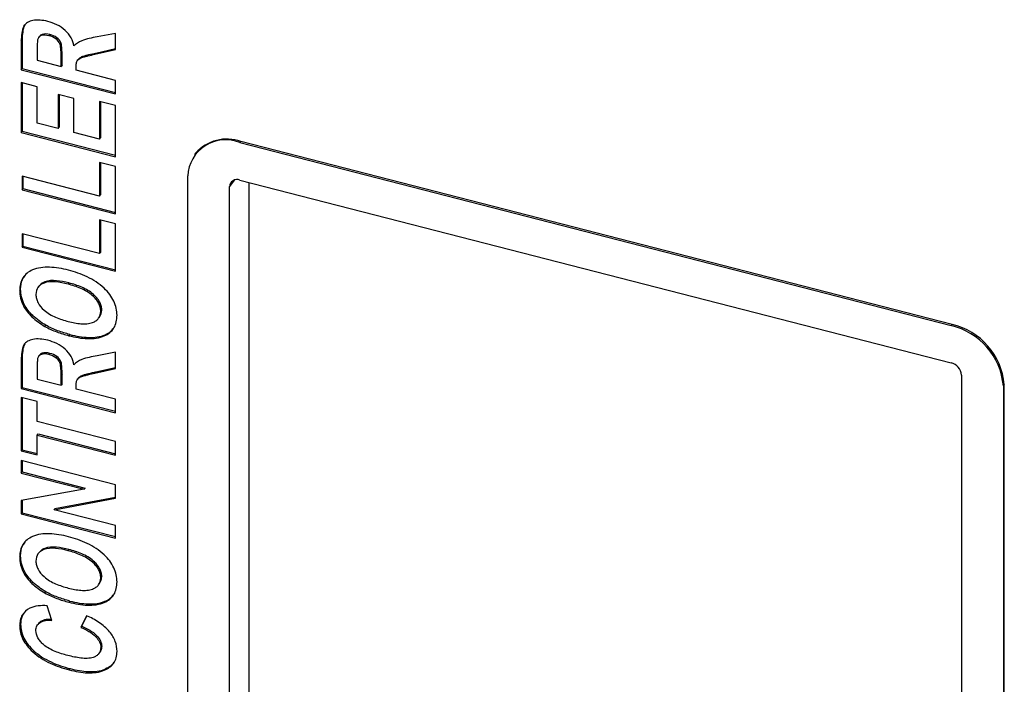
# Model space of a CAD drawing. Units: millimetres. Extents: x 13679 to 14099, y -7663 to -7366.
# Drawn here: x 14003 to 14020, y -7478 to -7466 of the extents above; entities that cross this region are included whole.
import ezdxf

# ---------------------------------------------------------------- set-up
doc = ezdxf.new("R2010")
doc.units = ezdxf.units.MM
doc.header["$LTSCALE"] = 10
doc.layers.add('1轮廓实线层', color=7, linetype='Continuous')

msp = doc.modelspace()

# ---------------------------------------------------------------- linework, layer by layer
at = {"layer": '1轮廓实线层'}
for p, q in [((14002.6404, -7466.382511), (14002.65667, -7466.361416)), ((14002.595533, -7466.644481), (14002.611803, -7466.623386)), ((14002.595533, -7466.644481), (14002.595533, -7467.144164)), ((14002.611803, -7466.623386), (14002.611803, -7467.123069)), ((14002.914613, -7466.560174), (14002.898344, -7466.581269)), ((14002.960644, -7466.527772), (14002.944376, -7466.548867)), ((14003.094125, -7466.529998), (14003.077855, -7466.551093)), ((14003.217685, -7466.585631), (14003.201416, -7466.606726)), ((14004.239915, -7466.509697), (14003.919115, -7466.570813)), ((14004.239915, -7466.793626), (14004.239915, -7466.509697)), ((14002.87371, -7466.792977), (14002.87371, -7466.978253)), ((14003.286884, -7466.670214), (14003.270613, -7466.691309)), ((14003.8821, -7466.8733), (14004.239915, -7466.793626)), ((14003.898369, -7466.852205), (14004.239915, -7466.776154)), ((14002.87371, -7466.978253), (14003.290974, -7467.0855)), ((14003.307244, -7466.888754), (14003.290974, -7466.909849)), ((14003.290974, -7467.0855), (14003.290974, -7466.909849)), ((14003.307244, -7467.064405), (14003.307244, -7466.888754)), ((14003.596377, -7466.95801), (14003.580109, -7466.979105)), ((14003.640938, -7466.936436), (14003.657207, -7466.915341)), ((14003.8821, -7466.8733), (14003.898369, -7466.852205)), ((14002.595533, -7467.144164), (14002.611803, -7467.123069)), ((14002.595533, -7467.144164), (14004.239915, -7467.566811)), ((14002.611803, -7467.123069), (14004.239915, -7467.541535)), ((14003.307244, -7467.064405), (14003.290974, -7467.0855)), ((14003.553447, -7467.152962), (14003.553447, -7467.104839)), ((14004.239915, -7467.329402), (14003.553447, -7467.152962)), ((14004.239915, -7467.566811), (14004.239915, -7467.329402)), ((14002.87371, -7467.440239), (14002.595533, -7467.368741)), ((14002.595533, -7467.368741), (14002.595533, -7468.240579)), ((14002.611803, -7467.372923), (14002.611803, -7468.219484)), ((14002.87371, -7468.074668), (14002.87371, -7467.440239)), ((14003.51531, -7467.64926), (14003.238256, -7467.57805)), ((14003.238256, -7467.57805), (14003.238256, -7468.168365)), ((14003.254525, -7467.582232), (14003.254525, -7468.14727)), ((14003.51531, -7468.239575), (14003.51531, -7467.64926)), ((14004.239915, -7467.76893), (14003.96286, -7467.69772)), ((14003.96286, -7467.69772), (14003.96286, -7468.354607)), ((14003.97913, -7467.701902), (14003.97913, -7468.333512)), ((14004.239915, -7468.663226), (14004.239915, -7467.76893)), ((14003.238256, -7468.168365), (14002.87371, -7468.074668)), ((14003.238256, -7468.168365), (14003.254525, -7468.14727)), ((14002.595533, -7468.240579), (14002.611803, -7468.219484)), ((14002.595533, -7468.240579), (14004.239915, -7468.663226)), ((14002.611803, -7468.219484), (14004.239915, -7468.63795)), ((14003.96286, -7468.354607), (14003.51531, -7468.239575)), ((14003.96286, -7468.354607), (14003.97913, -7468.333512)), ((14006.432424, -7468.396179), (14006.416155, -7468.417274)), ((14006.416155, -7468.417274), (14018.840373, -7471.61061)), ((14018.856642, -7471.589515), (14006.432424, -7468.396179)), ((14005.64057, -7468.60201), (14005.624302, -7468.623105)), ((14004.239915, -7468.83246), (14003.96286, -7468.761251)), ((14003.96286, -7468.761251), (14003.96286, -7469.351566)), ((14003.97913, -7468.765432), (14003.97913, -7469.330471)), ((14004.239915, -7469.660185), (14004.239915, -7468.83246)), ((14003.96286, -7469.351566), (14002.608993, -7469.003589)), ((14002.608993, -7469.003589), (14002.608993, -7469.240998)), ((14002.625263, -7469.00777), (14002.625263, -7469.219903)), ((14005.50261, -7488.922607), (14005.50261, -7468.999011)), ((14002.608993, -7469.240998), (14002.625263, -7469.219903)), ((14002.625263, -7469.219903), (14004.239915, -7469.634909)), ((14006.233446, -7469.186854), (14006.324315, -7469.069032)), ((14006.233446, -7489.11045), (14006.233446, -7469.186854)), ((14006.416155, -7469.070507), (14018.840373, -7472.263842)), ((14006.575104, -7488.667453), (14006.575104, -7469.111361)), ((14002.608993, -7469.240998), (14004.239915, -7469.660185)), ((14003.96286, -7469.351566), (14003.97913, -7469.330471)), ((14004.239915, -7469.835837), (14003.96286, -7469.764627)), ((14003.96286, -7469.764627), (14003.96286, -7470.354943)), ((14003.97913, -7469.768809), (14003.97913, -7470.333848)), ((14004.239915, -7470.663563), (14004.239915, -7469.835837)), ((14003.96286, -7470.354943), (14002.608993, -7470.006966)), ((14002.608993, -7470.006966), (14002.608993, -7470.244375)), ((14002.625263, -7470.011147), (14002.625263, -7470.22328)), ((14002.608993, -7470.244375), (14002.625263, -7470.22328)), ((14002.608993, -7470.244375), (14004.239915, -7470.663563)), ((14002.625263, -7470.22328), (14004.239915, -7470.638286)), ((14003.96286, -7470.354943), (14003.97913, -7470.333848)), ((14002.907175, -7470.917645), (14002.890905, -7470.93874)), ((14003.006884, -7470.847716), (14002.990615, -7470.868811)), ((14003.428385, -7470.866824), (14003.412115, -7470.887919)), ((14002.567492, -7470.997267), (14002.58376, -7470.976172)), ((14003.857989, -7471.068678), (14003.841718, -7471.089773)), ((14002.63265, -7471.267435), (14002.648919, -7471.24634)), ((14002.780883, -7471.457756), (14002.797152, -7471.43666)), ((14003.945157, -7471.484207), (14003.961428, -7471.463112)), ((14004.000442, -7471.337888), (14003.984172, -7471.358983)), ((14003.006152, -7471.6248), (14003.022422, -7471.603704)), ((14018.856642, -7471.589515), (14018.840373, -7471.61061)), ((14003.444089, -7471.765958), (14003.427819, -7471.787054)), ((14004.045022, -7471.7911), (14004.061292, -7471.770005)), ((14002.640401, -7471.948801), (14002.65667, -7471.927706)), ((14002.914613, -7472.126464), (14002.898344, -7472.147559)), ((14002.960646, -7472.094062), (14002.944376, -7472.115157)), ((14003.094125, -7472.096288), (14003.077855, -7472.117383)), ((14003.217685, -7472.151921), (14003.201415, -7472.173016)), ((14004.239915, -7472.075988), (14003.919115, -7472.137103)), ((14004.239915, -7472.359916), (14004.239915, -7472.075988)), ((14002.595533, -7472.210771), (14002.611803, -7472.189676)), ((14002.595533, -7472.210771), (14002.595533, -7472.710455)), ((14002.611803, -7472.189676), (14002.611803, -7472.689359)), ((14003.286884, -7472.236505), (14003.270614, -7472.257601)), ((14002.87371, -7472.359268), (14002.87371, -7472.544543)), ((14003.307244, -7472.455045), (14003.290974, -7472.47614)), ((14003.290974, -7472.651791), (14003.290974, -7472.47614)), ((14003.307244, -7472.630696), (14003.307244, -7472.455045)), ((14003.640938, -7472.502728), (14003.657207, -7472.481632)), ((14003.8821, -7472.439591), (14004.239915, -7472.359916)), ((14003.8821, -7472.439591), (14003.898369, -7472.418496)), ((14003.898369, -7472.418496), (14004.239915, -7472.342445)), ((14019.023082, -7472.474111), (14019.023082, -7492.397707)), ((14002.87371, -7472.544543), (14003.290974, -7472.651791)), ((14003.307244, -7472.630696), (14003.290974, -7472.651791)), ((14003.553447, -7472.719253), (14003.553447, -7472.67113)), ((14003.596378, -7472.524299), (14003.580109, -7472.545394)), ((14019.770188, -7472.640859), (14019.753918, -7472.661954)), ((14019.753918, -7472.661954), (14019.753918, -7492.585551)), ((14019.770188, -7492.564455), (14019.770188, -7472.640859)), ((14002.595533, -7472.710455), (14002.611803, -7472.689359)), ((14002.595533, -7472.710455), (14004.239915, -7473.133102)), ((14002.611803, -7472.689359), (14004.239915, -7473.107826)), ((14004.239915, -7472.895692), (14003.553447, -7472.719253)), ((14002.87371, -7472.935948), (14002.595533, -7472.86445)), ((14002.595533, -7472.86445), (14002.595533, -7473.798849)), ((14002.611803, -7472.868632), (14002.611803, -7473.777754)), ((14002.87371, -7473.284042), (14002.87371, -7472.935948)), ((14004.239915, -7473.133102), (14004.239915, -7472.895692)), ((14004.239915, -7473.635191), (14002.87371, -7473.284042)), ((14002.87371, -7473.521452), (14002.889979, -7473.500357)), ((14002.87371, -7473.521452), (14004.239915, -7473.872601)), ((14002.87371, -7473.870348), (14002.87371, -7473.521452)), ((14002.889979, -7473.500357), (14004.239915, -7473.847324)), ((14004.239915, -7473.872601), (14004.239915, -7473.635191)), ((14002.595533, -7473.798849), (14002.611803, -7473.777754)), ((14002.595533, -7473.798849), (14002.87371, -7473.870348)), ((14002.611803, -7473.777754), (14002.87371, -7473.845071)), ((14004.239915, -7474.388324), (14002.595533, -7473.965677)), ((14002.595533, -7473.965677), (14002.595533, -7474.186244)), ((14002.611803, -7473.969858), (14002.611803, -7474.165149)), ((14002.595533, -7474.186244), (14002.611803, -7474.165149)), ((14002.595533, -7474.186244), (14003.693657, -7474.468489)), ((14002.611803, -7474.165149), (14003.709927, -7474.447394)), ((14004.239915, -7474.626537), (14004.239915, -7474.388324)), ((14003.693657, -7474.468489), (14002.595533, -7474.667479)), ((14003.693657, -7474.468489), (14003.709927, -7474.447394)), ((14002.595533, -7474.667479), (14002.595533, -7474.898473)), ((14002.611803, -7474.664531), (14002.611803, -7474.877378)), ((14003.167589, -7474.824939), (14004.239915, -7474.626537)), ((14003.183859, -7474.803844), (14004.239915, -7474.608452)), ((14002.595533, -7474.898473), (14002.611803, -7474.877378)), ((14002.595533, -7474.898473), (14004.239915, -7475.32112)), ((14002.611803, -7474.877378), (14004.239915, -7475.295844)), ((14003.167589, -7474.824939), (14003.183859, -7474.803844)), ((14004.239915, -7475.100553), (14003.167589, -7474.824939)), ((14004.239915, -7475.32112), (14004.239915, -7475.100553)), ((14002.907175, -7475.571192), (14002.890906, -7475.592287)), ((14003.006883, -7475.501263), (14002.990613, -7475.522358)), ((14003.428385, -7475.520372), (14003.412115, -7475.541467)), ((14002.567492, -7475.650815), (14002.58376, -7475.62972)), ((14003.857989, -7475.722225), (14003.841718, -7475.74332)), ((14002.63265, -7475.920983), (14002.648919, -7475.899887)), ((14002.780884, -7476.111303), (14002.797152, -7476.090208)), ((14003.945157, -7476.137755), (14003.961427, -7476.116659)), ((14004.000442, -7475.991436), (14003.984172, -7476.012531)), ((14003.006152, -7476.278347), (14003.022422, -7476.257251)), ((14003.444089, -7476.419506), (14003.427819, -7476.440601)), ((14004.045022, -7476.444648), (14004.061292, -7476.423553)), ((14003.127209, -7476.757148), (14003.048692, -7476.501963)), ((14002.925307, -7476.792678), (14002.941577, -7476.771582)), ((14003.737402, -7476.675771), (14003.63533, -7476.879727)), ((14003.6516, -7476.858631), (14003.741896, -7476.678207)), ((14002.567492, -7476.849091), (14002.58376, -7476.827997)), ((14002.899751, -7476.809201), (14002.883481, -7476.830296)), ((14003.6516, -7476.858631), (14003.63533, -7476.879727)), ((14003.899767, -7477.04572), (14003.916037, -7477.024626)), ((14002.795192, -7477.30624), (14002.811461, -7477.285144)), ((14003.950122, -7477.339788), (14003.966391, -7477.318693)), ((14003.984172, -7477.230057), (14004.000442, -7477.208962)), ((14003.432306, -7477.621583), (14003.448575, -7477.600488)), ((14004.045022, -7477.628492), (14004.061292, -7477.607396))]:
    msp.add_line(p, q, dxfattribs=at)
for centre, radius, start, end in [((14006.162472, -7469.02707), 0.660459, 67.4120822, 177.5650935), ((14006.190015, -7469.089696), 0.734661, 70.733646, 138.4078383), ((14006.365418, -7469.192466), 0.132092, 67.4119876, 177.5650738), ((14018.567351, -7472.770422), 1.191514, 5.2230793, 76.7536488), ((14018.583622, -7472.749326), 1.191513, 5.2230308, 76.7536973), ((14018.785769, -7472.495804), 0.238302, 5.222941, 76.7536973)]:
    msp.add_arc(centre, radius, start, end, dxfattribs=at)
for points, knots in [([(14002.79785, -7466.286294), (14002.764379, -7466.29276), (14002.732728, -7466.303256), (14002.678767, -7466.334615), (14002.656059, -7466.35596), (14002.6404, -7466.382511)], [0, 0, 0, 0, 0.5, 0.5, 1, 1, 1, 1]), ([(14003.362484, -7466.457643), (14003.318345, -7466.418025), (14003.268199, -7466.385124), (14003.16468, -7466.333873), (14003.110654, -7466.314894), (14003.056543, -7466.300986)], [0, 0, 0, 0, 0.5, 0.5, 1, 1, 1, 1]), ([(14002.6404, -7466.382511), (14002.618703, -7466.419302), (14002.609599, -7466.463175), (14002.597526, -7466.552126), (14002.595533, -7466.598073), (14002.595533, -7466.644481)], [0, 0, 0, 0, 0.5, 0.5, 1, 1, 1, 1]), ([(14002.65667, -7466.361416), (14002.634972, -7466.398207), (14002.625868, -7466.442079), (14002.613796, -7466.531031), (14002.611803, -7466.576978), (14002.611803, -7466.623386)], [0, 0, 0, 0, 0.5, 0.5, 1, 1, 1, 1]), ([(14003.514189, -7466.729009), (14003.505227, -7466.68114), (14003.489364, -7466.632396), (14003.439531, -7466.539927), (14003.404691, -7466.495528), (14003.362484, -7466.457643)], [0, 0, 0, 0, 0.5, 0.5, 1, 1, 1, 1]), ([(14002.880048, -7466.621445), (14002.876996, -7466.634945), (14002.876676, -7466.649315), (14002.875254, -7466.677805), (14002.874828, -7466.692143), (14002.87388, -7466.735232), (14002.87371, -7466.764082), (14002.87371, -7466.792977)], [0, 0, 0, 0, 0.25, 0.25, 0.5, 0.5, 1, 1, 1, 1]), ([(14002.944375, -7466.548867), (14002.927588, -7466.554955), (14002.912994, -7466.56436), (14002.891208, -7466.589068), (14002.883879, -7466.6045), (14002.880048, -7466.621445)], [0, 0, 0, 0, 0.5, 0.5, 1, 1, 1, 1]), ([(14002.960644, -7466.527772), (14002.950779, -7466.531847), (14002.932408, -7466.539434), (14002.921366, -7466.554537), (14002.916254, -7466.56153)], [0, 0, 0, 0, 0.5370103978, 1, 1, 1, 1]), ([(14003.919115, -7466.570812), (14003.873273, -7466.579445), (14003.827702, -7466.588648), (14003.737993, -7466.609763), (14003.693354, -7466.620909), (14003.65242, -7466.638013)], [0, 0, 0, 0, 0.5, 0.5, 1, 1, 1, 1]), ([(14003.290974, -7466.909849), (14003.290974, -7466.874018), (14003.290419, -7466.838055), (14003.287209, -7466.78355), (14003.285758, -7466.765308), (14003.280936, -7466.728484), (14003.278523, -7466.710072), (14003.270614, -7466.691309)], [0, 0, 0, 0, 0.5, 0.5, 0.75, 0.75, 1, 1, 1, 1]), ([(14003.307244, -7466.888754), (14003.307244, -7466.852922), (14003.306688, -7466.816957), (14003.303478, -7466.76245), (14003.302027, -7466.744207), (14003.297205, -7466.707382), (14003.294791, -7466.688969), (14003.28688, -7466.670205)], [0, 0, 0, 0, 0.5, 0.5, 0.75, 0.75, 1, 1, 1, 1]), ([(14003.553447, -7467.104839), (14003.553447, -7467.08458), (14003.554304, -7467.064526), (14003.559539, -7467.025658), (14003.563586, -7467.006625), (14003.57269, -7466.990322)], [0, 0, 0, 0, 0.5, 0.5, 1, 1, 1, 1]), ([(14003.59719, -7466.958638), (14003.600059, -7466.95464), (14003.608554, -7466.942795), (14003.629241, -7466.928337), (14003.647809, -7466.919708), (14003.657207, -7466.915341)], [0, 0, 0, 0, 0.20107775, 0.595607906, 1, 1, 1, 1]), ([(14003.640938, -7466.936436), (14003.659597, -7466.928779), (14003.679509, -7466.923151), (14003.71939, -7466.912019), (14003.739544, -7466.906841), (14003.800275, -7466.891792), (14003.841125, -7466.882424), (14003.882099, -7466.8733)], [0, 0, 0, 0, 0.25, 0.25, 0.5, 0.5, 1, 1, 1, 1]), ([(14003.657207, -7466.915341), (14003.675867, -7466.907684), (14003.695779, -7466.902056), (14003.735659, -7466.890924), (14003.755814, -7466.885746), (14003.816545, -7466.870697), (14003.857395, -7466.861328), (14003.898369, -7466.852205)], [0, 0, 0, 0, 0.25, 0.25, 0.5, 0.5, 1, 1, 1, 1]), ([(14003.419967, -7470.644508), (14003.309069, -7470.616004), (14003.198, -7470.596157), (14003.036864, -7470.590502), (14002.98401, -7470.592788), (14002.884257, -7470.607828), (14002.836971, -7470.620526), (14002.792949, -7470.639749)], [0, 0, 0, 0, 0.5, 0.5, 0.75, 0.75, 1, 1, 1, 1]), ([(14002.792949, -7470.639749), (14002.721856, -7470.670794), (14002.662024, -7470.717255), (14002.603932, -7470.809938), (14002.589638, -7470.844799), (14002.571575, -7470.918043), (14002.567491, -7470.95707), (14002.567491, -7470.997267)], [0, 0, 0, 0, 0.5, 0.5, 0.75, 0.75, 1, 1, 1, 1]), ([(14002.58376, -7470.976172), (14002.586496, -7470.915608), (14002.590664, -7470.823349), (14002.646551, -7470.760384), (14002.665751, -7470.738753)], [0, 0, 0, 0, 0.656454732, 1, 1, 1, 1]), ([(14004.043341, -7470.959736), (14003.955544, -7470.876967), (14003.852395, -7470.811288), (14003.640591, -7470.709986), (14003.530062, -7470.672805), (14003.419967, -7470.644508)], [0, 0, 0, 0, 0.5, 0.5, 1, 1, 1, 1]), ([(14002.990614, -7470.868811), (14002.969506, -7470.876924), (14002.949984, -7470.886898), (14002.915012, -7470.911617), (14002.899463, -7470.926621), (14002.862739, -7470.977832), (14002.851276, -7471.021267), (14002.851276, -7471.067801)], [0, 0, 0, 0, 0.25, 0.25, 0.5, 0.5, 1, 1, 1, 1]), ([(14003.006884, -7470.847716), (14002.975029, -7470.860959), (14002.934775, -7470.877695), (14002.914613, -7470.91261), (14002.910406, -7470.919895)], [0, 0, 0, 0, 0.791343616, 1, 1, 1, 1]), ([(14003.412116, -7470.887919), (14003.338623, -7470.869029), (14003.26505, -7470.854329), (14003.121036, -7470.842785), (14003.050737, -7470.845702), (14002.990614, -7470.868811)], [0, 0, 0, 0, 0.5, 0.5, 1, 1, 1, 1]), ([(14003.428385, -7470.866824), (14003.354892, -7470.847934), (14003.281319, -7470.833233), (14003.137306, -7470.82169), (14003.067006, -7470.824607), (14003.006884, -7470.847716)], [0, 0, 0, 0, 0.5, 0.5, 1, 1, 1, 1]), ([(14003.841719, -7471.089772), (14003.780178, -7471.034609), (14003.709076, -7470.994975), (14003.562243, -7470.930927), (14003.487111, -7470.907195), (14003.412116, -7470.887919)], [0, 0, 0, 0, 0.5, 0.5, 1, 1, 1, 1]), ([(14003.857988, -7471.068677), (14003.796447, -7471.013514), (14003.725346, -7470.973879), (14003.578513, -7470.909832), (14003.503381, -7470.8861), (14003.428385, -7470.866824)], [0, 0, 0, 0, 0.5, 0.5, 1, 1, 1, 1]), ([(14002.851276, -7471.067801), (14002.851276, -7471.091287), (14002.853975, -7471.115088), (14002.865884, -7471.16345), (14002.875268, -7471.188085), (14002.912263, -7471.258672), (14002.949491, -7471.30271), (14002.992329, -7471.340888)], [0, 0, 0, 0, 0.25, 0.25, 0.5, 0.5, 1, 1, 1, 1]), ([(14003.984172, -7471.358983), (14003.984172, -7471.335766), (14003.981348, -7471.312224), (14003.968924, -7471.264361), (14003.959189, -7471.240094), (14003.9339, -7471.193758), (14003.918038, -7471.171051), (14003.882482, -7471.128577), (14003.862808, -7471.108676), (14003.841719, -7471.089772)], [0, 0, 0, 0, 0.25, 0.25, 0.5, 0.5, 0.75, 0.75, 1, 1, 1, 1]), ([(14004.000442, -7471.337888), (14004.000442, -7471.314671), (14003.997618, -7471.291129), (14003.985194, -7471.243266), (14003.975459, -7471.218999), (14003.95017, -7471.172663), (14003.934308, -7471.149956), (14003.898751, -7471.107482), (14003.879077, -7471.087581), (14003.857988, -7471.068677)], [0, 0, 0, 0, 0.25, 0.25, 0.5, 0.5, 0.75, 0.75, 1, 1, 1, 1]), ([(14004.267957, -7471.431121), (14004.267957, -7471.391032), (14004.263983, -7471.350467), (14004.246138, -7471.268152), (14004.23191, -7471.225896), (14004.174409, -7471.104159), (14004.114632, -7471.026944), (14004.043341, -7470.959736)], [0, 0, 0, 0, 0.25, 0.25, 0.5, 0.5, 1, 1, 1, 1]), ([(14002.992329, -7471.340888), (14003.053241, -7471.395172), (14003.123417, -7471.43416), (14003.268419, -7471.497169), (14003.342577, -7471.520516), (14003.416602, -7471.539543)], [0, 0, 0, 0, 0.5, 0.5, 1, 1, 1, 1]), ([(14003.840877, -7471.556578), (14003.862146, -7471.548516), (14003.881906, -7471.538672), (14003.917515, -7471.514371), (14003.933509, -7471.499643), (14003.971715, -7471.449063), (14003.984172, -7471.405787), (14003.984172, -7471.358983)], [0, 0, 0, 0, 0.25, 0.25, 0.5, 0.5, 1, 1, 1, 1]), ([(14003.958167, -7471.460827), (14003.969454, -7471.446384), (14003.9962, -7471.412161), (14003.998888, -7471.365092), (14004.000442, -7471.337888)], [0, 0, 0, 0, 0.4220390427, 1, 1, 1, 1]), ([(14004.045023, -7471.7911), (14004.116335, -7471.760162), (14004.175587, -7471.7129), (14004.232548, -7471.619216), (14004.246443, -7471.584117), (14004.264003, -7471.510507), (14004.267957, -7471.471363), (14004.267957, -7471.431121)], [0, 0, 0, 0, 0.5, 0.5, 0.75, 0.75, 1, 1, 1, 1]), ([(14003.006152, -7471.624799), (14003.073499, -7471.663451), (14003.143597, -7471.694583), (14003.285065, -7471.747232), (14003.356444, -7471.768708), (14003.427819, -7471.787053)], [0, 0, 0, 0, 0.5, 0.5, 1, 1, 1, 1]), ([(14003.444089, -7471.765958), (14003.372693, -7471.747608), (14003.30127, -7471.726117), (14003.159762, -7471.673445), (14003.08981, -7471.642379), (14003.022422, -7471.603704)], [0, 0, 0, 0, 0.5, 0.5, 1, 1, 1, 1]), ([(14003.416602, -7471.539543), (14003.490641, -7471.558572), (14003.564803, -7471.573075), (14003.673217, -7471.58095), (14003.708591, -7471.581199), (14003.777132, -7471.574828), (14003.810512, -7471.568087), (14003.840877, -7471.556578)], [0, 0, 0, 0, 0.5, 0.5, 0.75, 0.75, 1, 1, 1, 1]), ([(14003.427819, -7471.787053), (14003.537025, -7471.815122), (14003.646409, -7471.834627), (14003.805014, -7471.839917), (14003.856993, -7471.837536), (14003.955104, -7471.822519), (14004.001621, -7471.809929), (14004.045023, -7471.7911)], [0, 0, 0, 0, 0.5, 0.5, 0.75, 0.75, 1, 1, 1, 1]), ([(14003.444089, -7471.765958), (14003.553294, -7471.794027), (14003.662678, -7471.813532), (14003.821283, -7471.818822), (14003.873263, -7471.81644), (14003.971373, -7471.801424), (14004.017891, -7471.788834), (14004.061292, -7471.770005)], [0, 0, 0, 0, 0.5, 0.5, 0.75, 0.75, 1, 1, 1, 1]), ([(14004.061292, -7471.770005), (14004.095969, -7471.753704), (14004.15484, -7471.726028), (14004.189058, -7471.674666), (14004.203121, -7471.653557)], [0, 0, 0, 0, 0.589024817, 1, 1, 1, 1]), ([(14002.640401, -7471.948801), (14002.618703, -7471.985592), (14002.609599, -7472.029465), (14002.597526, -7472.118417), (14002.595533, -7472.164364), (14002.595533, -7472.210772)], [0, 0, 0, 0, 0.5, 0.5, 1, 1, 1, 1]), ([(14002.65667, -7471.927706), (14002.634972, -7471.964497), (14002.625868, -7472.00837), (14002.613796, -7472.097321), (14002.611803, -7472.143269), (14002.611803, -7472.189677)], [0, 0, 0, 0, 0.5, 0.5, 1, 1, 1, 1]), ([(14002.797851, -7471.852585), (14002.764379, -7471.859051), (14002.732728, -7471.869547), (14002.678768, -7471.900906), (14002.656059, -7471.922251), (14002.640401, -7471.948801)], [0, 0, 0, 0, 0.5, 0.5, 1, 1, 1, 1]), ([(14003.362484, -7472.023934), (14003.318345, -7471.984315), (14003.268199, -7471.951415), (14003.16468, -7471.900164), (14003.110654, -7471.881185), (14003.056543, -7471.867277)], [0, 0, 0, 0, 0.5, 0.5, 1, 1, 1, 1]), ([(14002.944376, -7472.115157), (14002.927588, -7472.121246), (14002.912993, -7472.13065), (14002.891208, -7472.155359), (14002.883879, -7472.170791), (14002.880048, -7472.187736)], [0, 0, 0, 0, 0.5, 0.5, 1, 1, 1, 1]), ([(14002.960646, -7472.094062), (14002.95078, -7472.098137), (14002.932407, -7472.105724), (14002.921366, -7472.120828), (14002.916254, -7472.127821)], [0, 0, 0, 0, 0.537025173, 1, 1, 1, 1]), ([(14003.514189, -7472.295301), (14003.505227, -7472.247431), (14003.489363, -7472.198687), (14003.439531, -7472.106217), (14003.404691, -7472.061819), (14003.362484, -7472.023934)], [0, 0, 0, 0, 0.5, 0.5, 1, 1, 1, 1]), ([(14003.919115, -7472.137103), (14003.873273, -7472.145735), (14003.827702, -7472.154939), (14003.737993, -7472.176053), (14003.693354, -7472.187199), (14003.65242, -7472.204304)], [0, 0, 0, 0, 0.5, 0.5, 1, 1, 1, 1]), ([(14002.880048, -7472.187736), (14002.876996, -7472.201237), (14002.876676, -7472.215606), (14002.875254, -7472.244097), (14002.874828, -7472.258435), (14002.87388, -7472.301524), (14002.87371, -7472.330373), (14002.87371, -7472.359269)], [0, 0, 0, 0, 0.25, 0.25, 0.5, 0.5, 1, 1, 1, 1]), ([(14003.290974, -7472.476141), (14003.290974, -7472.44031), (14003.290419, -7472.404346), (14003.287209, -7472.349841), (14003.285758, -7472.331599), (14003.280937, -7472.294776), (14003.278523, -7472.276364), (14003.270614, -7472.257601)], [0, 0, 0, 0, 0.5, 0.5, 0.75, 0.75, 1, 1, 1, 1]), ([(14003.307244, -7472.455045), (14003.307244, -7472.419213), (14003.306688, -7472.383248), (14003.303478, -7472.328741), (14003.302027, -7472.310498), (14003.297205, -7472.273673), (14003.294792, -7472.255261), (14003.28688, -7472.236497)], [0, 0, 0, 0, 0.5, 0.5, 0.75, 0.75, 1, 1, 1, 1]), ([(14003.597191, -7472.524929), (14003.600059, -7472.52093), (14003.608554, -7472.509086), (14003.62924, -7472.494627), (14003.647809, -7472.485999), (14003.657207, -7472.481632)], [0, 0, 0, 0, 0.201060338, 0.595601737, 1, 1, 1, 1]), ([(14003.640938, -7472.502727), (14003.659598, -7472.49507), (14003.67951, -7472.489442), (14003.71939, -7472.47831), (14003.739544, -7472.473132), (14003.800275, -7472.458082), (14003.841125, -7472.448714), (14003.882099, -7472.43959)], [0, 0, 0, 0, 0.25, 0.25, 0.5, 0.5, 1, 1, 1, 1]), ([(14003.657208, -7472.481632), (14003.675867, -7472.473975), (14003.695779, -7472.468347), (14003.735659, -7472.457215), (14003.755814, -7472.452037), (14003.816545, -7472.436987), (14003.857395, -7472.427619), (14003.898369, -7472.418495)], [0, 0, 0, 0, 0.25, 0.25, 0.5, 0.5, 1, 1, 1, 1]), ([(14003.553447, -7472.67113), (14003.553447, -7472.650871), (14003.554304, -7472.630817), (14003.559539, -7472.591949), (14003.563586, -7472.572915), (14003.57269, -7472.556612)], [0, 0, 0, 0, 0.5, 0.5, 1, 1, 1, 1]), ([(14003.419967, -7475.298054), (14003.309069, -7475.26955), (14003.198, -7475.249704), (14003.036864, -7475.244049), (14002.98401, -7475.246335), (14002.884257, -7475.261375), (14002.836971, -7475.274073), (14002.792949, -7475.293297)], [0, 0, 0, 0, 0.5, 0.5, 0.75, 0.75, 1, 1, 1, 1]), ([(14002.792949, -7475.293297), (14002.721856, -7475.324342), (14002.662024, -7475.370803), (14002.603932, -7475.463486), (14002.589638, -7475.498346), (14002.571575, -7475.57159), (14002.567491, -7475.610618), (14002.567491, -7475.650815)], [0, 0, 0, 0, 0.5, 0.5, 0.75, 0.75, 1, 1, 1, 1]), ([(14002.58376, -7475.62972), (14002.586496, -7475.569156), (14002.590664, -7475.476896), (14002.646551, -7475.413931), (14002.665751, -7475.3923)], [0, 0, 0, 0, 0.656453905, 1, 1, 1, 1]), ([(14004.043341, -7475.613284), (14003.955544, -7475.530515), (14003.852395, -7475.464835), (14003.640591, -7475.363532), (14003.530062, -7475.326351), (14003.419967, -7475.298054)], [0, 0, 0, 0, 0.5, 0.5, 1, 1, 1, 1]), ([(14002.990614, -7475.522358), (14002.969505, -7475.530471), (14002.949984, -7475.540445), (14002.915011, -7475.565164), (14002.899463, -7475.580169), (14002.862739, -7475.63138), (14002.851276, -7475.674815), (14002.851276, -7475.721348)], [0, 0, 0, 0, 0.25, 0.25, 0.5, 0.5, 1, 1, 1, 1]), ([(14003.006883, -7475.501263), (14002.975029, -7475.514507), (14002.934776, -7475.531243), (14002.914613, -7475.566157), (14002.910406, -7475.573442)], [0, 0, 0, 0, 0.791338821, 1, 1, 1, 1]), ([(14003.412116, -7475.541467), (14003.338623, -7475.522577), (14003.26505, -7475.507876), (14003.121036, -7475.496332), (14003.050737, -7475.49925), (14002.990614, -7475.522358)], [0, 0, 0, 0, 0.5, 0.5, 1, 1, 1, 1]), ([(14003.428385, -7475.520372), (14003.354892, -7475.501482), (14003.281319, -7475.486781), (14003.137306, -7475.475237), (14003.067006, -7475.478155), (14003.006883, -7475.501263)], [0, 0, 0, 0, 0.5, 0.5, 1, 1, 1, 1]), ([(14003.841719, -7475.74332), (14003.780178, -7475.688157), (14003.709076, -7475.648522), (14003.562243, -7475.584475), (14003.487111, -7475.560742), (14003.412116, -7475.541467)], [0, 0, 0, 0, 0.5, 0.5, 1, 1, 1, 1]), ([(14003.857988, -7475.722225), (14003.796447, -7475.667062), (14003.725346, -7475.627427), (14003.578513, -7475.56338), (14003.503381, -7475.539647), (14003.428385, -7475.520372)], [0, 0, 0, 0, 0.5, 0.5, 1, 1, 1, 1]), ([(14002.851276, -7475.721348), (14002.851276, -7475.744835), (14002.853975, -7475.768636), (14002.865884, -7475.816998), (14002.875268, -7475.841633), (14002.912263, -7475.91222), (14002.949491, -7475.956257), (14002.99233, -7475.994435)], [0, 0, 0, 0, 0.25, 0.25, 0.5, 0.5, 1, 1, 1, 1]), ([(14003.984172, -7476.012531), (14003.984172, -7475.989314), (14003.981348, -7475.965772), (14003.968924, -7475.917909), (14003.959189, -7475.893642), (14003.9339, -7475.847306), (14003.918038, -7475.824599), (14003.882482, -7475.782125), (14003.862808, -7475.762224), (14003.841719, -7475.74332)], [0, 0, 0, 0, 0.25, 0.25, 0.5, 0.5, 0.75, 0.75, 1, 1, 1, 1]), ([(14004.000442, -7475.991436), (14004.000442, -7475.968219), (14003.997618, -7475.944677), (14003.985194, -7475.896813), (14003.975459, -7475.872547), (14003.95017, -7475.826211), (14003.934308, -7475.803504), (14003.898751, -7475.76103), (14003.879077, -7475.741129), (14003.857988, -7475.722225)], [0, 0, 0, 0, 0.25, 0.25, 0.5, 0.5, 0.75, 0.75, 1, 1, 1, 1]), ([(14004.267957, -7476.084669), (14004.267957, -7476.04458), (14004.263983, -7476.004015), (14004.246138, -7475.9217), (14004.23191, -7475.879444), (14004.174409, -7475.757706), (14004.114633, -7475.680492), (14004.043341, -7475.613284)], [0, 0, 0, 0, 0.25, 0.25, 0.5, 0.5, 1, 1, 1, 1]), ([(14002.99233, -7475.994435), (14003.053241, -7476.04872), (14003.123417, -7476.087707), (14003.268419, -7476.150716), (14003.342577, -7476.174064), (14003.416602, -7476.19309)], [0, 0, 0, 0, 0.5, 0.5, 1, 1, 1, 1]), ([(14003.840876, -7476.210125), (14003.862146, -7476.202063), (14003.881906, -7476.192219), (14003.917515, -7476.167918), (14003.933509, -7476.153191), (14003.971715, -7476.102611), (14003.984172, -7476.059335), (14003.984172, -7476.012531)], [0, 0, 0, 0, 0.25, 0.25, 0.5, 0.5, 1, 1, 1, 1]), ([(14003.958167, -7476.114374), (14003.969454, -7476.099931), (14003.9962, -7476.065708), (14003.998888, -7476.018639), (14004.000442, -7475.991436)], [0, 0, 0, 0, 0.4220388273, 1, 1, 1, 1]), ([(14004.045023, -7476.444648), (14004.116335, -7476.41371), (14004.175587, -7476.366447), (14004.232548, -7476.272764), (14004.246443, -7476.237664), (14004.264003, -7476.164055), (14004.267957, -7476.124911), (14004.267957, -7476.084669)], [0, 0, 0, 0, 0.5, 0.5, 0.75, 0.75, 1, 1, 1, 1]), ([(14003.006153, -7476.278347), (14003.073499, -7476.316998), (14003.143597, -7476.348131), (14003.285065, -7476.400779), (14003.356444, -7476.422255), (14003.427819, -7476.440601)], [0, 0, 0, 0, 0.5, 0.5, 1, 1, 1, 1]), ([(14003.444089, -7476.419505), (14003.372693, -7476.401155), (14003.30127, -7476.379664), (14003.159762, -7476.326993), (14003.08981, -7476.295927), (14003.022422, -7476.257252)], [0, 0, 0, 0, 0.5, 0.5, 1, 1, 1, 1]), ([(14003.416602, -7476.19309), (14003.490641, -7476.21212), (14003.564803, -7476.226622), (14003.673217, -7476.234498), (14003.708591, -7476.234747), (14003.777132, -7476.228376), (14003.810512, -7476.221635), (14003.840876, -7476.210125)], [0, 0, 0, 0, 0.5, 0.5, 0.75, 0.75, 1, 1, 1, 1]), ([(14003.427819, -7476.440601), (14003.537025, -7476.468669), (14003.646409, -7476.488174), (14003.805014, -7476.493464), (14003.856993, -7476.491083), (14003.955104, -7476.476067), (14004.001621, -7476.463477), (14004.045023, -7476.444648)], [0, 0, 0, 0, 0.5, 0.5, 0.75, 0.75, 1, 1, 1, 1]), ([(14003.444089, -7476.419505), (14003.553294, -7476.447574), (14003.662678, -7476.467079), (14003.821283, -7476.472369), (14003.873263, -7476.469988), (14003.971373, -7476.454972), (14004.017891, -7476.442382), (14004.061292, -7476.423553)], [0, 0, 0, 0, 0.5, 0.5, 0.75, 0.75, 1, 1, 1, 1]), ([(14004.061292, -7476.423553), (14004.095969, -7476.407251), (14004.15484, -7476.379576), (14004.189058, -7476.328213), (14004.203121, -7476.307105)], [0, 0, 0, 0, 0.589025975, 1, 1, 1, 1]), ([(14002.746037, -7476.544617), (14002.688805, -7476.57301), (14002.641561, -7476.614164), (14002.596064, -7476.692928), (14002.584852, -7476.72231), (14002.570689, -7476.783558), (14002.567491, -7476.8157), (14002.567491, -7476.849092)], [0, 0, 0, 0, 0.5, 0.5, 0.75, 0.75, 1, 1, 1, 1]), ([(14002.65406, -7476.618305), (14002.637183, -7476.639111), (14002.590726, -7476.696382), (14002.58647, -7476.776796), (14002.58376, -7476.827997)], [0, 0, 0, 0, 0.363283909, 1, 1, 1, 1]), ([(14003.048692, -7476.501963), (14002.994325, -7476.499287), (14002.940688, -7476.499809), (14002.837885, -7476.511909), (14002.78886, -7476.523372), (14002.746037, -7476.544617)], [0, 0, 0, 0, 0.5, 0.5, 1, 1, 1, 1]), ([(14002.851276, -7476.934062), (14002.851276, -7476.904164), (14002.857189, -7476.875814), (14002.882309, -7476.82771), (14002.901654, -7476.80774), (14002.925307, -7476.792678)], [0, 0, 0, 0, 0.5, 0.5, 1, 1, 1, 1]), ([(14002.900577, -7476.809706), (14002.901243, -7476.808317), (14002.909378, -7476.791339), (14002.926164, -7476.781039), (14002.941577, -7476.771582)], [0, 0, 0, 0, 0.081792491, 1, 1, 1, 1]), ([(14002.925307, -7476.792678), (14002.95227, -7476.775508), (14002.984235, -7476.764715), (14003.053232, -7476.753972), (14003.089829, -7476.75387), (14003.127209, -7476.757148)], [0, 0, 0, 0, 0.5, 0.5, 1, 1, 1, 1]), ([(14002.941577, -7476.771582), (14002.959106, -7476.762509), (14002.991947, -7476.745511), (14003.05322, -7476.733555), (14003.096809, -7476.735201), (14003.120734, -7476.736104)], [0, 0, 0, 0, 0.340579529, 0.638049994, 1, 1, 1, 1]), ([(14004.137842, -7476.955147), (14004.085414, -7476.892647), (14004.020983, -7476.839212), (14003.883455, -7476.747372), (14003.811243, -7476.70927), (14003.737403, -7476.675771)], [0, 0, 0, 0, 0.5, 0.5, 1, 1, 1, 1]), ([(14002.567491, -7476.849092), (14002.567491, -7476.888174), (14002.571735, -7476.927755), (14002.590584, -7477.008138), (14002.605512, -7477.049233), (14002.645033, -7477.127891), (14002.669932, -7477.166348), (14002.727779, -7477.239601), (14002.760148, -7477.273845), (14002.795192, -7477.306239)], [0, 0, 0, 0, 0.25, 0.25, 0.5, 0.5, 0.75, 0.75, 1, 1, 1, 1]), ([(14002.583761, -7476.827996), (14002.583761, -7476.867079), (14002.588005, -7476.90666), (14002.606854, -7476.987043), (14002.621782, -7477.028137), (14002.661302, -7477.106796), (14002.686201, -7477.145253), (14002.744049, -7477.218506), (14002.776418, -7477.25275), (14002.811461, -7477.285144)], [0, 0, 0, 0, 0.25, 0.25, 0.5, 0.5, 0.75, 0.75, 1, 1, 1, 1]), ([(14002.982513, -7477.180339), (14002.963031, -7477.163187), (14002.944907, -7477.145106), (14002.912225, -7477.106504), (14002.897538, -7477.085669), (14002.862531, -7477.021853), (14002.851276, -7476.97664), (14002.851276, -7476.934062)], [0, 0, 0, 0, 0.25, 0.25, 0.5, 0.5, 1, 1, 1, 1]), ([(14003.63533, -7476.879727), (14003.682872, -7476.899816), (14003.729719, -7476.922254), (14003.820262, -7476.976138), (14003.863753, -7477.007364), (14003.899767, -7477.045721)], [0, 0, 0, 0, 0.5, 0.5, 1, 1, 1, 1]), ([(14003.651599, -7476.858632), (14003.699142, -7476.878721), (14003.745988, -7476.901159), (14003.836532, -7476.955043), (14003.880023, -7476.986269), (14003.916037, -7477.024626)], [0, 0, 0, 0, 0.5, 0.5, 1, 1, 1, 1]), ([(14004.267957, -7477.300591), (14004.267957, -7477.243368), (14004.258889, -7477.183624), (14004.216392, -7477.066373), (14004.182181, -7477.008002), (14004.137842, -7476.955147)], [0, 0, 0, 0, 0.5, 0.5, 1, 1, 1, 1]), ([(14003.899767, -7477.045721), (14003.925509, -7477.073136), (14003.947435, -7477.103403), (14003.976832, -7477.166268), (14003.984172, -7477.199011), (14003.984172, -7477.230057)], [0, 0, 0, 0, 0.5, 0.5, 1, 1, 1, 1]), ([(14003.916037, -7477.024626), (14003.941778, -7477.052041), (14003.963705, -7477.082308), (14003.993101, -7477.145173), (14004.000442, -7477.177916), (14004.000442, -7477.208962)], [0, 0, 0, 0, 0.5, 0.5, 1, 1, 1, 1]), ([(14002.795192, -7477.306239), (14002.885468, -7477.389691), (14002.991364, -7477.454828), (14003.207744, -7477.555624), (14003.320256, -7477.592783), (14003.432306, -7477.621583)], [0, 0, 0, 0, 0.5, 0.5, 1, 1, 1, 1]), ([(14002.811461, -7477.285144), (14002.901737, -7477.368596), (14003.007634, -7477.433733), (14003.224014, -7477.534529), (14003.336526, -7477.571688), (14003.448575, -7477.600488)], [0, 0, 0, 0, 0.5, 0.5, 1, 1, 1, 1]), ([(14003.407629, -7477.370612), (14003.334004, -7477.351689), (14003.26021, -7477.329282), (14003.151571, -7477.28488), (14003.115464, -7477.268108), (14003.046195, -7477.229181), (14003.012993, -7477.207174), (14002.982513, -7477.180339)], [0, 0, 0, 0, 0.5, 0.5, 0.75, 0.75, 1, 1, 1, 1]), ([(14003.984172, -7477.230057), (14003.984172, -7477.251119), (14003.981551, -7477.271135), (14003.970006, -7477.308654), (14003.96098, -7477.325981), (14003.937525, -7477.355828), (14003.922794, -7477.368761), (14003.889948, -7477.389928), (14003.871791, -7477.398347), (14003.852327, -7477.405135)], [0, 0, 0, 0, 0.25, 0.25, 0.5, 0.5, 0.75, 0.75, 1, 1, 1, 1]), ([(14004.000442, -7477.208962), (14003.998943, -7477.235855), (14003.996632, -7477.277324), (14003.971707, -7477.306016), (14003.962947, -7477.3161)], [0, 0, 0, 0, 0.648519485, 1, 1, 1, 1]), ([(14004.045022, -7477.628492), (14004.078769, -7477.614396), (14004.109933, -7477.597385), (14004.16571, -7477.555971), (14004.190518, -7477.531133), (14004.229708, -7477.475035), (14004.244476, -7477.443411), (14004.263638, -7477.374751), (14004.267957, -7477.338471), (14004.267957, -7477.300591)], [0, 0, 0, 0, 0.25, 0.25, 0.5, 0.5, 0.75, 0.75, 1, 1, 1, 1]), ([(14003.852327, -7477.405135), (14003.820272, -7477.416313), (14003.785264, -7477.420615), (14003.712426, -7477.422649), (14003.674715, -7477.420164), (14003.56121, -7477.406854), (14003.484348, -7477.390331), (14003.407629, -7477.370612)], [0, 0, 0, 0, 0.25, 0.25, 0.5, 0.5, 1, 1, 1, 1]), ([(14004.211271, -7477.488271), (14004.199325, -7477.506982), (14004.164689, -7477.561235), (14004.102218, -7477.589125), (14004.061292, -7477.607396)], [0, 0, 0, 0, 0.344884933, 1, 1, 1, 1]), ([(14003.432306, -7477.621583), (14003.540469, -7477.649384), (14003.6488, -7477.66883), (14003.806054, -7477.674745), (14003.857672, -7477.672699), (14003.9553, -7477.658603), (14004.001668, -7477.646601), (14004.045022, -7477.628492)], [0, 0, 0, 0, 0.5, 0.5, 0.75, 0.75, 1, 1, 1, 1]), ([(14003.448575, -7477.600488), (14003.556738, -7477.628288), (14003.665069, -7477.647735), (14003.822324, -7477.65365), (14003.873941, -7477.651604), (14003.971569, -7477.637508), (14004.017938, -7477.625506), (14004.061292, -7477.607396)], [0, 0, 0, 0, 0.5, 0.5, 0.75, 0.75, 1, 1, 1, 1])]:
    msp.add_open_spline(points, degree=3, knots=knots, dxfattribs=at)
for points in [[(14003.056543, -7466.300986), (14002.967161, -7466.278012), (14002.877728, -7466.270862), (14002.79785, -7466.286294)], [(14003.077855, -7466.551093), (14003.030907, -7466.539026), (14002.983085, -7466.534827), (14002.944375, -7466.548867)], [(14003.094125, -7466.529997), (14003.047177, -7466.51793), (14002.999355, -7466.513732), (14002.960645, -7466.527771)], [(14003.201416, -7466.606725), (14003.16386, -7466.578866), (14003.120494, -7466.562052), (14003.077855, -7466.551093)], [(14003.217685, -7466.58563), (14003.18013, -7466.557771), (14003.136763, -7466.540957), (14003.094125, -7466.529997)], [(14003.270614, -7466.691309), (14003.257053, -7466.659137), (14003.232013, -7466.629423), (14003.201416, -7466.606725)], [(14003.28688, -7466.670205), (14003.273318, -7466.638036), (14003.24828, -7466.608326), (14003.217685, -7466.58563)], [(14003.65242, -7466.638013), (14003.599559, -7466.660102), (14003.553654, -7466.691625), (14003.514189, -7466.729009)], [(14003.57269, -7466.990322), (14003.586915, -7466.96485), (14003.612506, -7466.948104), (14003.640938, -7466.936436)], [(14002.567491, -7470.997267), (14002.567491, -7471.085001), (14002.587095, -7471.177939), (14002.632649, -7471.267435)], [(14002.648919, -7471.24634), (14002.603385, -7471.156883), (14002.583761, -7471.063854), (14002.583761, -7470.976172)], [(14002.632649, -7471.267435), (14002.667894, -7471.336677), (14002.721011, -7471.400634), (14002.780883, -7471.457756)], [(14002.797152, -7471.43666), (14002.737251, -7471.379511), (14002.684184, -7471.315621), (14002.648919, -7471.24634)], [(14002.780884, -7471.457757), (14002.848613, -7471.522373), (14002.925221, -7471.578351), (14003.006152, -7471.624799)], [(14003.022422, -7471.603704), (14002.941473, -7471.557246), (14002.864889, -7471.501285), (14002.797152, -7471.43666)], [(14003.056543, -7471.867277), (14002.967161, -7471.844304), (14002.877728, -7471.837153), (14002.797851, -7471.852585)], [(14003.077855, -7472.117383), (14003.030907, -7472.105316), (14002.983086, -7472.101118), (14002.944376, -7472.115157)], [(14003.094125, -7472.096288), (14003.047177, -7472.084221), (14002.999355, -7472.080023), (14002.960645, -7472.094062)], [(14003.201416, -7472.173016), (14003.16386, -7472.145157), (14003.120494, -7472.128342), (14003.077855, -7472.117383)], [(14003.217685, -7472.151921), (14003.180129, -7472.124062), (14003.136763, -7472.107247), (14003.094125, -7472.096288)], [(14003.28688, -7472.236497), (14003.273318, -7472.204328), (14003.24828, -7472.174616), (14003.217685, -7472.151921)], [(14003.270614, -7472.257601), (14003.257053, -7472.225428), (14003.232013, -7472.195714), (14003.201416, -7472.173016)], [(14003.65242, -7472.204304), (14003.599558, -7472.226392), (14003.553654, -7472.257916), (14003.514189, -7472.295301)], [(14003.57269, -7472.556612), (14003.586915, -7472.531141), (14003.612506, -7472.514394), (14003.640938, -7472.502727)], [(14002.567491, -7475.650815), (14002.567491, -7475.738549), (14002.587096, -7475.831486), (14002.63265, -7475.920982)], [(14002.648919, -7475.899887), (14002.603386, -7475.810431), (14002.583761, -7475.717402), (14002.583761, -7475.62972)], [(14002.63265, -7475.920982), (14002.667895, -7475.990225), (14002.721011, -7476.054182), (14002.780884, -7476.111304)], [(14002.797152, -7476.090208), (14002.737251, -7476.033059), (14002.684184, -7475.969169), (14002.648919, -7475.899887)], [(14002.780884, -7476.111304), (14002.848613, -7476.175921), (14002.925221, -7476.231898), (14003.006153, -7476.278347)], [(14003.022422, -7476.257252), (14002.941473, -7476.210793), (14002.86489, -7476.154833), (14002.797152, -7476.090208)]]:
    msp.add_open_spline(points, degree=3, dxfattribs=at)

doc.saveas('drawing.dxf')
